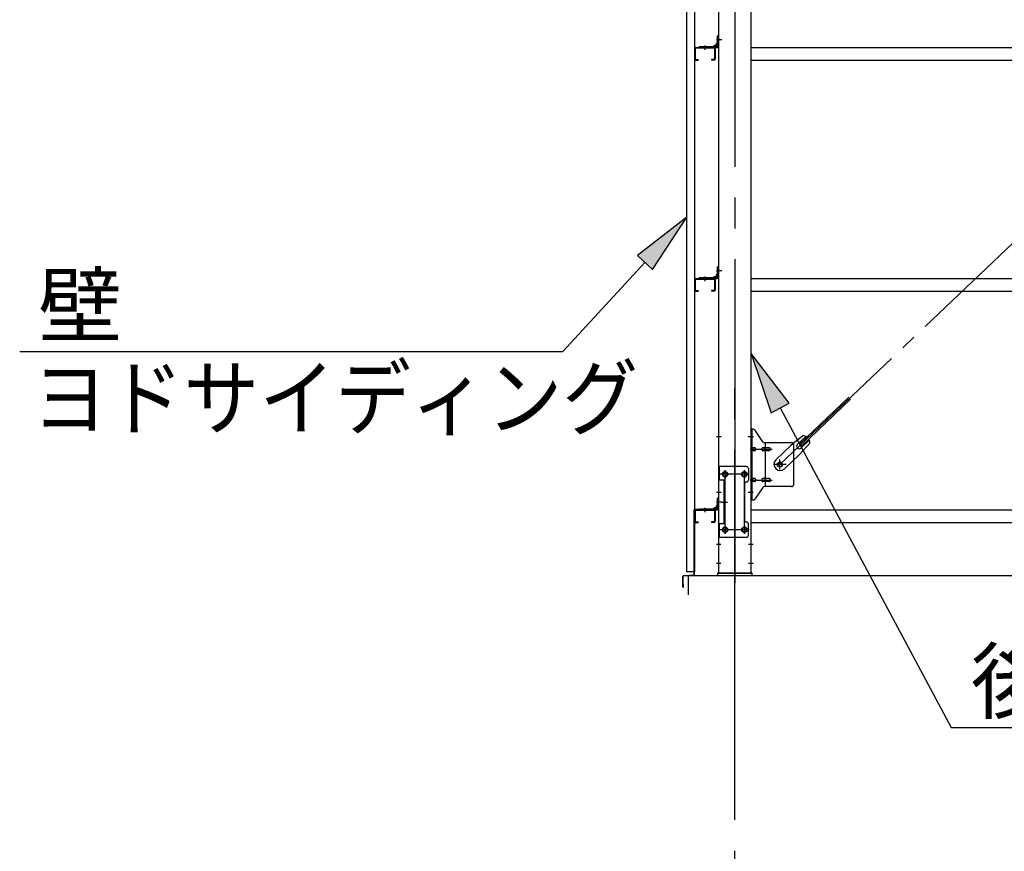
# Model space of a CAD drawing. Extents: x 868 to 32764, y 310 to 22484.
# Drawn here: x 14908 to 17462, y 15060 to 17218 of the extents above; entities that cross this region are included whole.
import ezdxf

# ---------------------------------------------------------------- set-up
doc = ezdxf.new("R2010")
doc.units = 0
doc.header["$LTSCALE"] = 80
doc.linetypes.add('1PL-M', pattern=[15, 12, -1, 1, -1])
doc.linetypes.add('1PL-SL', pattern=[6.5, 5, -0.5, 0.5, -0.5])
for name, color, linetype in [('1PL-M1', 6, '1PL-M'), ('HIKIDASHI', 6, 'CONTINUOUS'), ('SUNPOU', 4, 'CONTINUOUS'), ('アンカ-プレ-ト', 1, 'CONTINUOUS'), ('ブレ-ス', 3, 'CONTINUOUS'), ('ブレ-ス取付金物', 2, 'CONTINUOUS'), ('壁', 3, 'CONTINUOUS'), ('後柱', 3, 'CONTINUOUS'), ('水切り', 3, 'CONTINUOUS'), ('胴縁', 1, 'CONTINUOUS'), ('胴縁金具', 2, 'CONTINUOUS')]:
    doc.layers.add(name, color=color, linetype=linetype)
doc.styles.add('01', font='ROMANS', dxfattribs={"height": 3, "bigfont": 'BIGFONT'})

msp = doc.modelspace()

# ---------------------------------------------------------------- linework, layer by layer
at = {"layer": '1PL-M1'}
msp.add_line((16763.2, 13941.2), (16763.2, 16281.2), dxfattribs=at)
at = {"layer": 'HIKIDASHI'}
for p, q in [((16638.7, 16705.6), (16510.7, 16606)), ((16549.9, 16569.9), (16638.7, 16705.6)), ((16510.7, 16606), (16549.9, 16569.9)), ((16530.3, 16588), (16317.2, 16356.7)), ((14908.4, 16356.7), (16317.2, 16356.7)), ((16904.7, 16223), (16805.7, 16351.5)), ((16805.7, 16351.5), (16857.7, 16197.8)), ((16857.7, 16197.8), (16904.7, 16223)), ((16881.2, 16210.4), (17324.8, 15381.2)), ((17324.8, 15381.2), (18108.6, 15381.2))]:
    msp.add_line(p, q, dxfattribs=at)
for points in [[(16549.9, 16569.9), (16510.7, 16606), (16638.7, 16705.6)], [(16904.7, 16223), (16857.7, 16197.8), (16805.7, 16351.5)]]:
    msp.add_solid(points, dxfattribs=at)
at = {"layer": 'SUNPOU'}
for p, q in [((16643.2, 15775.2), (19683.2, 15775.2)), ((16643.2, 15725.2), (16643.2, 15775.2))]:
    msp.add_line(p, q, dxfattribs=at)
at = {"layer": 'アンカ-プレ-ト', "color": 6, "linetype": '1PL-SL'}
msp.add_line((16763.2, 15750.2), (16763.2, 15806.2), dxfattribs=at)
at = {"layer": 'アンカ-プレ-ト'}
for p, q in [((16808.2, 15781.2), (16718.2, 15781.2)), ((16718.2, 15781.2), (16718.2, 15775.2)), ((16718.2, 15775.2), (16808.2, 15775.2)), ((16808.2, 15775.2), (16808.2, 15781.2))]:
    msp.add_line(p, q, dxfattribs=at)
at = {"layer": 'ブレ-ス', "color": 6, "linetype": '1PL-SL'}
msp.add_line((16880.3, 16063.2), (19446.2, 18507.2), dxfattribs=at)
at = {"layer": 'ブレ-ス'}
for p, q in [((16932.2, 16117.5), (17058.9, 16238.2)), ((16937, 16112.4), (17063.7, 16233.1)), ((16939.8, 16138.3), (16909, 16112.7)), ((16925.8, 16115.9), (16947.2, 16136.2)), ((16958.2, 16119), (16931.1, 16089.6)), ((16937, 16112.4), (16932.2, 16117.5)), ((16935, 16106.2), (16956.5, 16126.5)), ((16869.9, 16075.5), (16909, 16112.7)), ((16892, 16052.3), (16931.1, 16089.6))]:
    msp.add_line(p, q, dxfattribs=at)
msp.add_circle((16880.3, 16063.2), 5.5, dxfattribs=at)
for centre, radius, start, end in [((16938.2, 16118.4), 20, 53.6841, 85.4411), ((16938.2, 16118.4), 20, 1.7698, 33.5268), ((16930.4, 16111), 6.7, 133.6054, 313.6054), ((16881, 16063.9), 16, 133.6054, 313.6054)]:
    msp.add_arc(centre, radius, start, end, dxfattribs=at)
at = {"layer": 'ブレ-ス取付金物'}
for p, q in [((16805.7, 15971.2), (16805.7, 16155.2)), ((16811.1, 16155.2), (16805.7, 16155.2)), ((16808, 15971.2), (16808, 16155.2)), ((16836.3, 16122.4), (16815.2, 16153.1)), ((16910.7, 16120.2), (16840.4, 16120.2)), ((16843.4, 16006.2), (16843.4, 16120.2)), ((16808, 16115.2), (16805.7, 16115.2)), ((16814.5, 16107.2), (16808, 16107.2)), ((16814.5, 16099.2), (16808, 16099.2)), ((16842.4, 16107.2), (16835.9, 16107.2)), ((16842.4, 16099.2), (16835.9, 16099.2)), ((16852.2, 16107.2), (16843.4, 16107.2)), ((16852.2, 16099.2), (16843.4, 16099.2)), ((16915.7, 16115.2), (16915.7, 16011.2)), ((16720.7, 16058.2), (16720.7, 15874.2)), ((16793.7, 16058.2), (16720.7, 16058.2)), ((16723, 16058.2), (16723, 16023.2)), ((16798.7, 16053.2), (16798.7, 16023.2)), ((16737.5, 16023.2), (16720.7, 16023.2)), ((16735.2, 16023.2), (16735.2, 15909.2)), ((16737.5, 16023.2), (16737.5, 15909.2)), ((16814.5, 16027.2), (16808, 16027.2)), ((16814.5, 16019.2), (16808, 16019.2)), ((16842.4, 16027.2), (16835.9, 16027.2)), ((16842.4, 16019.2), (16835.9, 16019.2)), ((16852.2, 16027.2), (16843.4, 16027.2)), ((16852.2, 16019.2), (16843.4, 16019.2)), ((16788.7, 16013.2), (16788.7, 15919.2)), ((16808, 16011.2), (16805.7, 16011.2)), ((16836.3, 16004.1), (16815.2, 15973.4)), ((16910.7, 16006.2), (16840.4, 16006.2)), ((16811.1, 15971.2), (16805.7, 15971.2)), ((16737.5, 15909.2), (16720.7, 15909.2)), ((16723, 15909.2), (16723, 15874.2)), ((16798.7, 15879.2), (16798.7, 15909.2)), ((16793.7, 15874.2), (16720.7, 15874.2))]:
    msp.add_line(p, q, dxfattribs=at)
at = {"layer": 'ブレ-ス取付金物', "color": 6, "linetype": '1PL-SL'}
for p, q in [((16811.8, 16135.2), (16800.7, 16135.2)), ((16803.2, 16103.2), (16860.6, 16103.2)), ((16880.3, 16050.3), (16880.3, 16076.2)), ((16738.2, 16047.8), (16738.2, 16027.8)), ((16788.2, 16047.8), (16788.2, 16027.8)), ((16896.2, 16063.2), (16864.4, 16063.2)), ((16800.2, 16038.2), (16726.1, 16038.2)), ((16803.2, 16023.2), (16860.6, 16023.2)), ((16810.7, 15991.2), (16801.8, 15991.2)), ((16729.8, 15966.2), (16744.7, 15966.2)), ((16800, 15894.2), (16724.8, 15894.2)), ((16738.2, 15903.8), (16738.2, 15883.8)), ((16788.2, 15903.8), (16788.2, 15883.8))]:
    msp.add_line(p, q, dxfattribs=at)
at = {"layer": 'ブレ-ス取付金物'}
for centre, radius in [((16880.3, 16063.2), 6.5), ((16738.2, 16038.2), 6), ((16788.2, 16038.2), 6), ((16738.2, 15894.2), 6), ((16788.2, 15894.2), 6)]:
    msp.add_circle(centre, radius, dxfattribs=at)
for centre, radius, start, end in [((16811.1, 16150.2), 5, 34.439, 90), ((16811.1, 16150.2), 5, 34.439, 90), ((16840.4, 16125.2), 5, 214.439, 270), ((16910.7, 16115.2), 5, 0, 90), ((16808, 16105.6), 1.61, 56.4659, 90), ((16808, 16100.8), 1.61, 270, 303.5341), ((16807.3, 16104.5), 2.98, 32.0054, 56.4659), ((16807.3, 16102), 2.98, 303.5341, 327.9946), ((16806.1, 16103.7), 4.4, 14.5143, 32.0054), ((16806.1, 16102.7), 4.4, 327.9946, 345.4857), ((16804.2, 16103.2), 6.38, 360, 14.5143), ((16804.2, 16103.2), 6.38, 345.4857, 0), ((16814.5, 16104.1), 3.07, 64.6677, 90), ((16814.5, 16102.3), 3.07, 270, 295.3323), ((16814.3, 16103.7), 3.57, 41.1859, 64.6677), ((16814.3, 16102.7), 3.57, 295.3323, 318.8141), ((16814, 16103.4), 4.01, 19.9224, 41.1859), ((16814, 16103), 4.01, 318.8141, 340.0776), ((16813.5, 16103.2), 4.56, 360, 19.9224), ((16813.5, 16103.2), 4.56, 340.0776, 0), ((16839.8, 16103.2), 6.38, 165.4857, 180), ((16839.8, 16103.2), 6.38, 180, 194.5143), ((16837.9, 16103.7), 4.4, 147.9946, 165.4857), ((16837.9, 16102.7), 4.4, 194.5143, 212.0054), ((16836.7, 16104.5), 2.98, 123.5341, 147.9946), ((16836.7, 16102), 2.98, 212.0054, 236.4659), ((16835.9, 16105.6), 1.61, 90, 123.5341), ((16835.9, 16100.8), 1.61, 236.4659, 270), ((16847.3, 16103.2), 6.38, 165.4857, 180), ((16847.3, 16103.2), 6.38, 180, 194.5143), ((16845.4, 16103.7), 4.4, 147.9946, 165.4857), ((16845.4, 16102.7), 4.4, 194.5143, 212.0054), ((16844.2, 16104.5), 2.98, 123.5341, 147.9946), ((16844.2, 16102), 2.98, 212.0054, 236.4659), ((16843.4, 16105.6), 1.61, 90, 123.5341), ((16843.4, 16100.8), 1.61, 236.4659, 270), ((16852.2, 16104.1), 3.07, 64.6677, 90), ((16852.2, 16102.3), 3.07, 270, 295.3323), ((16852, 16103.7), 3.57, 41.1859, 64.6677), ((16852, 16102.7), 3.57, 295.3323, 318.8141), ((16851.7, 16103.4), 4.01, 19.9224, 41.1859), ((16851.7, 16103), 4.01, 318.8141, 340.0776), ((16851.2, 16103.2), 4.56, 360, 19.9224), ((16851.2, 16103.2), 4.56, 340.0776, 0), ((16793.7, 16053.2), 5, 0, 90), ((16793.7, 16013.2), 5, 90, 180), ((16793.7, 16023.2), 5, 270, 0), ((16808, 16025.6), 1.61, 56.4659, 90), ((16808, 16020.8), 1.61, 270, 303.5341), ((16807.3, 16024.5), 2.98, 32.0054, 56.4659), ((16807.3, 16022), 2.98, 303.5341, 327.9946), ((16806.1, 16023.7), 4.4, 14.5143, 32.0054), ((16806.1, 16022.7), 4.4, 327.9946, 345.4857), ((16804.2, 16023.2), 6.38, 360, 14.5143), ((16804.2, 16023.2), 6.38, 345.4857, 0), ((16814.5, 16024.1), 3.07, 64.6677, 90), ((16814.5, 16022.3), 3.07, 270, 295.3323), ((16814.3, 16023.7), 3.57, 41.1859, 64.6677), ((16814.3, 16022.7), 3.57, 295.3323, 318.8141), ((16814, 16023.4), 4.01, 19.9224, 41.1859), ((16814, 16023), 4.01, 318.8141, 340.0776), ((16813.5, 16023.2), 4.56, 360, 19.9224), ((16813.5, 16023.2), 4.56, 340.0776, 0), ((16839.8, 16023.2), 6.38, 165.4857, 180), ((16839.8, 16023.2), 6.38, 180, 194.5143), ((16837.9, 16023.7), 4.4, 147.9946, 165.4857), ((16837.9, 16022.7), 4.4, 194.5143, 212.0054), ((16836.7, 16024.5), 2.98, 123.5341, 147.9946), ((16836.7, 16022), 2.98, 212.0054, 236.4659), ((16835.9, 16025.6), 1.61, 90, 123.5341), ((16835.9, 16020.8), 1.61, 236.4659, 270), ((16847.3, 16023.2), 6.38, 165.4857, 180), ((16847.3, 16023.2), 6.38, 180, 194.5143), ((16845.4, 16023.7), 4.4, 147.9946, 165.4857), ((16845.4, 16022.7), 4.4, 194.5143, 212.0054), ((16844.2, 16024.5), 2.98, 123.5341, 147.9946), ((16844.2, 16022), 2.98, 212.0054, 236.4659), ((16843.4, 16025.6), 1.61, 90, 123.5341), ((16843.4, 16020.8), 1.61, 236.4659, 270), ((16852.2, 16024.1), 3.07, 64.6677, 90), ((16852.2, 16022.3), 3.07, 270, 295.3323), ((16852, 16023.7), 3.57, 41.1859, 64.6677), ((16852, 16022.7), 3.57, 295.3323, 318.8141), ((16851.7, 16023.4), 4.01, 19.9224, 41.1859), ((16851.7, 16023), 4.01, 318.8141, 340.0776), ((16851.2, 16023.2), 4.56, 0, 19.9224), ((16851.2, 16023.2), 4.56, 340.0776, 360), ((16840.4, 16001.2), 5, 90, 145.561), ((16910.7, 16011.2), 5, 270, 0), ((16811.1, 15976.2), 5, 270, 325.561), ((16793.7, 15919.2), 5, 180, 270), ((16793.7, 15909.2), 5, 0, 90), ((16793.7, 15879.2), 5, 270, 0)]:
    msp.add_arc(centre, radius, start, end, dxfattribs=at)
at = {"layer": '壁'}
for p, q in [((16638.7, 15785.2), (16638.7, 18973.2)), ((16658.7, 18973.2), (16658.7, 15785.2)), ((16658.7, 15785.2), (16638.7, 15785.2))]:
    msp.add_line(p, q, dxfattribs=at)
at = {"layer": '後柱', "color": 6, "linetype": '1PL-M'}
msp.add_line((16763.2, 18996.2), (16763.2, 15756.2), dxfattribs=at)
at = {"layer": '後柱'}
for p, q in [((16720.7, 18971.2), (16720.7, 15781.2)), ((16805.7, 15781.2), (16805.7, 18971.2)), ((16736.7, 16044.2), (16739.7, 16044.2)), ((16786.7, 16044.2), (16789.7, 16044.2)), ((16739.7, 16032.2), (16736.7, 16032.2)), ((16789.7, 16032.2), (16786.7, 16032.2)), ((16736.7, 15900.2), (16739.7, 15900.2)), ((16739.7, 15888.2), (16736.7, 15888.2)), ((16786.7, 15900.2), (16789.7, 15900.2)), ((16789.7, 15888.2), (16786.7, 15888.2)), ((16720.7, 15781.2), (16805.7, 15781.2))]:
    msp.add_line(p, q, dxfattribs=at)
at = {"layer": '後柱', "color": 6, "linetype": '1PL-SL'}
for p, q in [((16729.7, 17166.2), (16715.7, 17166.2)), ((16729.7, 17166.2), (16715.7, 17166.2)), ((16729.7, 16566.2), (16715.7, 16566.2)), ((16729.7, 16566.2), (16715.7, 16566.2)), ((16728, 16135.2), (16715.7, 16135.2)), ((16810.7, 16135.2), (16798.4, 16135.2)), ((16738.2, 15883.2), (16738.2, 16049.2)), ((16788.2, 15883.2), (16788.2, 16049.2)), ((16750.7, 16038.2), (16725.7, 16038.2)), ((16800.7, 16038.2), (16775.7, 16038.2)), ((16728, 15991.2), (16715.7, 15991.2)), ((16810.7, 15991.2), (16798.4, 15991.2)), ((16729.7, 15966.2), (16715.7, 15966.2)), ((16729.7, 15966.2), (16715.7, 15966.2)), ((16750.7, 15894.2), (16725.7, 15894.2)), ((16800.7, 15894.2), (16775.7, 15894.2)), ((16727.3, 15856.2), (16715.7, 15856.2)), ((16810.7, 15856.2), (16799.1, 15856.2)), ((16727.3, 15806.2), (16715.7, 15806.2)), ((16810.7, 15806.2), (16799.1, 15806.2))]:
    msp.add_line(p, q, dxfattribs=at)
at = {"layer": '後柱'}
for centre, start, end in [((16736.7, 16038.2), 90, 270), ((16739.7, 16038.2), 270, 90), ((16786.7, 16038.2), 90, 270), ((16789.7, 16038.2), 270, 90), ((16736.7, 15894.2), 90, 270), ((16739.7, 15894.2), 270, 90), ((16786.7, 15894.2), 90, 270), ((16789.7, 15894.2), 270, 90)]:
    msp.add_arc(centre, 6, start, end, dxfattribs=at)
at = {"layer": '水切り'}
for p, q in [((16657.7, 15778.2), (16657.7, 15945.2)), ((16658.7, 15778.2), (16658.7, 15945.2)), ((16659.7, 15947.2), (16669.7, 15947.2)), ((16659.7, 15946.2), (16669.7, 15946.2)), ((16669.7, 15947.2), (16669.7, 15946.2)), ((16628.7, 15746.2), (16628.7, 15773.4)), ((16629.7, 15746.2), (16629.7, 15773.4)), ((16630.6, 15775.4), (16656.8, 15777.2)), ((16630.7, 15774.4), (16656.9, 15776.2)), ((16630.7, 15753.2), (16629.7, 15753.2)), ((16630.7, 15746.2), (16630.7, 15753.2))]:
    msp.add_line(p, q, dxfattribs=at)
for centre, radius, start, end in [((16659.7, 15945.2), 2, 90, 180), ((16659.7, 15945.2), 1, 90, 180), ((16630.7, 15773.4), 2, 93.9452, 180), ((16630.7, 15773.4), 1, 93.9452, 180), ((16656.7, 15778.2), 1, 273.9452, 0), ((16656.7, 15778.2), 2, 273.9452, 0), ((16629.7, 15746.2), 1, 180, 0)]:
    msp.add_arc(centre, radius, start, end, dxfattribs=at)
at = {"layer": '胴縁'}
for p, q in [((16658.7, 17143.2), (16658.7, 17116.2)), ((16660.3, 17143.2), (16660.3, 17116.2)), ((16661.7, 17146.2), (16709.7, 17146.2)), ((16661.7, 17144.6), (16709.7, 17144.6)), ((16711.1, 17143.2), (16711.1, 17116.2)), ((16712.7, 17143.2), (16712.7, 17116.2)), ((16805.7, 17146.2), (19520.7, 17146.2)), ((16661.7, 17114.8), (16668.7, 17114.8)), ((16661.7, 17113.2), (16668.7, 17113.2)), ((16668.7, 17114.8), (16668.7, 17113.2)), ((16702.7, 17114.8), (16702.7, 17113.2)), ((16709.7, 17114.8), (16702.7, 17114.8)), ((16709.7, 17113.2), (16702.7, 17113.2)), ((16805.7, 17113.2), (19520.7, 17113.2)), ((16658.7, 16543.2), (16658.7, 16516.2)), ((16660.3, 16543.2), (16660.3, 16516.2)), ((16661.7, 16546.2), (16709.7, 16546.2)), ((16661.7, 16544.6), (16709.7, 16544.6)), ((16711.1, 16543.2), (16711.1, 16516.2)), ((16712.7, 16543.2), (16712.7, 16516.2)), ((16805.7, 16546.2), (19520.7, 16546.2)), ((16661.7, 16514.8), (16668.7, 16514.8)), ((16661.7, 16513.2), (16668.7, 16513.2)), ((16668.7, 16514.8), (16668.7, 16513.2)), ((16702.7, 16514.8), (16702.7, 16513.2)), ((16709.7, 16514.8), (16702.7, 16514.8)), ((16709.7, 16513.2), (16702.7, 16513.2)), ((16805.7, 16513.2), (19520.7, 16513.2)), ((16658.7, 15943.2), (16658.7, 15916.2)), ((16660.3, 15943.2), (16660.3, 15916.2)), ((16661.7, 15946.2), (16709.7, 15946.2)), ((16661.7, 15944.6), (16709.7, 15944.6)), ((16711.1, 15943.2), (16711.1, 15916.2)), ((16712.7, 15943.2), (16712.7, 15916.2)), ((16805.7, 15946.2), (19520.7, 15946.2)), ((16661.7, 15914.8), (16668.7, 15914.8)), ((16661.7, 15913.2), (16668.7, 15913.2)), ((16668.7, 15914.8), (16668.7, 15913.2)), ((16709.7, 15914.8), (16702.7, 15914.8)), ((16702.7, 15914.8), (16702.7, 15913.2)), ((16709.7, 15913.2), (16702.7, 15913.2)), ((16805.7, 15913.2), (19520.7, 15913.2))]:
    msp.add_line(p, q, dxfattribs=at)
at = {"layer": '胴縁', "color": 6, "linetype": '1PL-M'}
for p, q in [((16685.7, 17151.2), (16685.7, 17139.6)), ((16685.7, 16551.2), (16685.7, 16539.6)), ((16685.7, 15951.2), (16685.7, 15939.6))]:
    msp.add_line(p, q, dxfattribs=at)
at = {"layer": '胴縁'}
for centre, radius, start, end in [((16661.7, 17143.2), 3, 90, 180), ((16661.7, 17143.2), 1.4, 90, 180), ((16709.7, 17143.2), 3, 0, 90), ((16709.7, 17143.2), 1.4, 0, 90), ((16661.7, 17116.2), 3, 180, 270), ((16661.7, 17116.2), 1.4, 180, 270), ((16709.7, 17116.2), 3, 270, 0), ((16709.7, 17116.2), 1.4, 270, 0), ((16661.7, 16543.2), 3, 90, 180), ((16661.7, 16543.2), 1.4, 90, 180), ((16709.7, 16543.2), 3, 0, 90), ((16709.7, 16543.2), 1.4, 0, 90), ((16661.7, 16516.2), 3, 180, 270), ((16661.7, 16516.2), 1.4, 180, 270), ((16709.7, 16516.2), 3, 270, 0), ((16709.7, 16516.2), 1.4, 270, 0), ((16661.7, 15943.2), 3, 90, 180), ((16661.7, 15943.2), 1.4, 90, 180), ((16709.7, 15943.2), 3, 0, 90), ((16709.7, 15943.2), 1.4, 0, 90), ((16661.7, 15916.2), 3, 180, 270), ((16661.7, 15916.2), 1.4, 180, 270), ((16709.7, 15916.2), 1.4, 270, 0), ((16709.7, 15916.2), 3, 270, 0)]:
    msp.add_arc(centre, radius, start, end, dxfattribs=at)
at = {"layer": '胴縁金具', "color": 6, "linetype": '1PL-SL'}
for p, q in [((16715.9, 17166.2), (16723.2, 17166.2)), ((16685.7, 17151), (16685.7, 17143.7)), ((16685.7, 16551), (16685.7, 16543.7)), ((16715.9, 16566.2), (16723.2, 16566.2)), ((16715.9, 15966.2), (16723.2, 15966.2)), ((16685.7, 15951), (16685.7, 15943.7))]:
    msp.add_line(p, q, dxfattribs=at)
at = {"layer": '胴縁金具'}
for p, q in [((16720.7, 17176.2), (16718.4, 17176.2)), ((16718.4, 17149.2), (16718.4, 17176.2)), ((16720.7, 17149.2), (16720.7, 17176.2)), ((16670.7, 17148.5), (16670.7, 17146.2)), ((16670.7, 17148.5), (16717.7, 17148.5)), ((16670.7, 17146.2), (16717.7, 17146.2)), ((16708.4, 17148.5), (16708.4, 17149)), ((16714.9, 17151), (16710.4, 17151)), ((16715.9, 17152), (16715.9, 17156.5)), ((16718.4, 17158.5), (16717.9, 17158.5)), ((16720.7, 16576.2), (16718.4, 16576.2)), ((16718.4, 16549.2), (16718.4, 16576.2)), ((16720.7, 16549.2), (16720.7, 16576.2)), ((16714.9, 16551), (16710.4, 16551)), ((16715.9, 16552), (16715.9, 16556.5)), ((16718.4, 16558.5), (16717.9, 16558.5)), ((16670.7, 16548.5), (16670.7, 16546.2)), ((16670.7, 16548.5), (16717.7, 16548.5)), ((16670.7, 16546.2), (16717.7, 16546.2)), ((16708.4, 16548.5), (16708.4, 16549)), ((16718.4, 15949.2), (16718.4, 15976.2)), ((16720.7, 15976.2), (16718.4, 15976.2)), ((16720.7, 15949.2), (16720.7, 15976.2)), ((16670.7, 15948.5), (16717.7, 15948.5)), ((16670.7, 15948.5), (16670.7, 15946.2)), ((16670.7, 15946.2), (16717.7, 15946.2)), ((16708.4, 15948.5), (16708.4, 15949)), ((16714.9, 15951), (16710.4, 15951)), ((16715.9, 15952), (16715.9, 15956.5)), ((16718.4, 15958.5), (16717.9, 15958.5))]:
    msp.add_line(p, q, dxfattribs=at)
for centre, radius, start, end in [((16710.4, 17149), 2, 90, 180), ((16714.9, 17152), 1, 270, 0), ((16717.9, 17156.5), 2, 90, 180), ((16717.7, 17149.2), 3, 270, 0), ((16717.7, 17149.2), 0.7, 270, 0), ((16710.4, 16549), 2, 90, 180), ((16714.9, 16552), 1, 270, 0), ((16717.9, 16556.5), 2, 90, 180), ((16717.7, 16549.2), 3, 270, 0), ((16717.7, 16549.2), 0.7, 270, 0), ((16710.4, 15949), 2, 90, 180), ((16714.9, 15952), 1, 270, 0), ((16717.9, 15956.5), 2, 90, 180), ((16717.7, 15949.2), 0.7, 270, 0), ((16717.7, 15949.2), 3, 270, 0)]:
    msp.add_arc(centre, radius, start, end, dxfattribs=at)

# ---------------------------------------------------------------- texts
at = {"layer": 'HIKIDASHI', "style": '01'}
for s, p in [('壁', (14956.2, 16396.7)), ('後柱', (17375.2, 15421.2))]:
    msp.add_text(s, height=160, dxfattribs=at).set_placement(p)
at = {"layer": 'HIKIDASHI', "style": '01', "width": 0.9}
msp.add_text('ヨドサイディング', height=160, dxfattribs=at).set_placement((14940.7, 16156.7))

doc.saveas('drawing.dxf')
